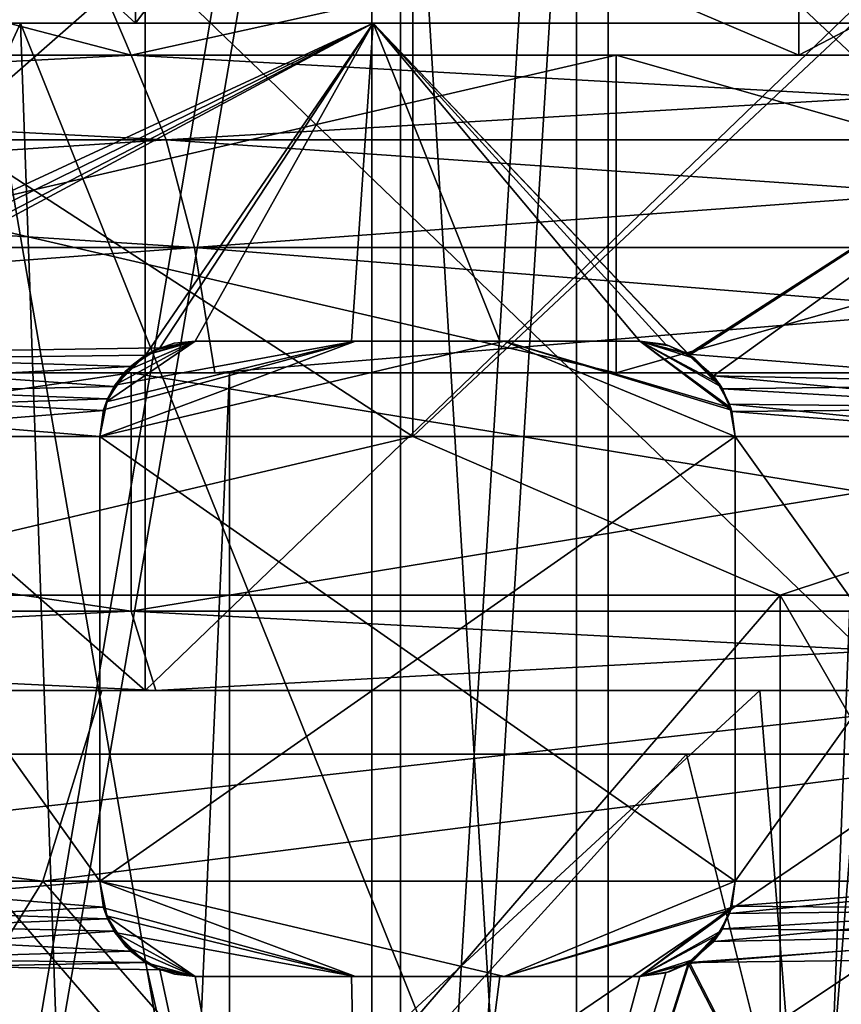
# Model space of a CAD drawing. Extents: x -25 to 204, y -156 to 157.
# Drawn here: x 5 to 7, y 122 to 125 of the extents above; entities that cross this region are included whole.
import ezdxf

# ---------------------------------------------------------------- set-up
doc = ezdxf.new("R2010")
doc.units = 0
doc.header["$MEASUREMENT"] = 0

msp = doc.modelspace()

# ---------------------------------------------------------------- linework, layer by layer
for points in [[(5.1126, 128.100006, 6.411), (1.8247, 125.100014, 7.9944), (5.1126, 125.100014, 6.411)], [(5.1126, 128.100006, 6.411), (1.8247, 128.100006, 7.9944), (1.8247, 125.100014, 7.9944)], [(1.8247, 128.100006, -7.9944), (5.1126, 125.100014, -6.411), (1.8247, 125.100014, -7.9944)], [(1.8247, 128.100006, -7.9944), (5.1126, 128.100006, -6.411), (5.1126, 125.100014, -6.411)], [(5.8563, 128.100006, 2.8202), (4.0527, 117.5, 5.0819), (5.8563, 117.5, 2.8202)], [(5.8563, 128.100006, 2.8202), (4.0527, 128.100006, 5.0819), (4.0527, 117.5, 5.0819)], [(5.8563, 128.100006, -2.8202), (5.8563, 117.5, -2.8202), (4.0527, 117.5, -5.0819)], [(4.0527, 128.100006, -5.0819), (5.8563, 128.100006, -2.8202), (4.0527, 117.5, -5.0819)], [(4.115, 117.5, 5.1601), (5.9464, 128.100006, 2.8636), (5.9464, 117.5, 2.8636)], [(4.115, 128.100006, 5.1601), (5.9464, 128.100006, 2.8636), (4.115, 117.5, 5.1601)], [(5.9464, 117.5, -2.8636), (4.115, 128.100006, -5.1601), (4.115, 117.5, -5.1601)], [(5.9464, 128.100006, -2.8636), (4.115, 128.100006, -5.1601), (5.9464, 117.5, -2.8636)], [(7.3879, 128.100006, 3.5578), (5.1126, 125.100014, 6.411), (7.3879, 125.100014, 3.5578)], [(7.3879, 128.100006, 3.5578), (5.1126, 128.100006, 6.411), (5.1126, 125.100014, 6.411)], [(5.1126, 128.100006, -6.411), (7.3879, 125.100014, -3.5578), (5.1126, 125.100014, -6.411)], [(5.1126, 128.100006, -6.411), (7.3879, 128.100006, -3.5578), (7.3879, 125.100014, -3.5578)], [(6.5, 128.100006), (5.8563, 117.5, 2.8202), (6.5, 117.5)], [(6.5, 128.100006), (5.8563, 128.100006, 2.8202), (5.8563, 117.5, 2.8202)], [(5.8563, 128.100006, -2.8202), (6.5, 117.5), (5.8563, 117.5, -2.8202)], [(5.8563, 128.100006, -2.8202), (6.5, 128.100006), (6.5, 117.5)], [(5.9464, 117.5, 2.8636), (6.6, 128.100006), (6.6, 117.5)], [(5.9464, 128.100006, 2.8636), (6.6, 128.100006), (5.9464, 117.5, 2.8636)], [(6.6, 117.5), (6.6, 128.100006), (5.9464, 117.5, -2.8636)], [(6.6, 128.100006), (5.9464, 128.100006, -2.8636), (5.9464, 117.5, -2.8636)], [(2.5005, 127, -14.1812), (7.2, 125, -12.4708), (7.2, 127, -12.4708)], [(2.5005, 125, -14.1812), (7.2, 125, -12.4708), (2.5005, 127, -14.1812)], [(7.2, 127, 12.4708), (2.5005, 125, 14.1812), (2.5005, 127, 14.1812)], [(7.2, 125, 12.4708), (2.5005, 125, 14.1812), (7.2, 127, 12.4708)], [(7.2, 127, -12.4708), (7.2, 125, -12.4708), (11.031, 127, -9.2561)], [(7.2, 125, -12.4708), (11.031, 125, -9.2561), (11.031, 127, -9.2561)], [(11.031, 127, 9.2561), (7.2, 125, 12.4708), (7.2, 127, 12.4708)], [(11.031, 125, 9.2561), (7.2, 125, 12.4708), (11.031, 127, 9.2561)], [(2.1362, 123.800003, 9.3593), (2.1362, 126.300003, 9.3593), (5.9855, 123.800003, 7.5056)], [(2.1362, 126.300003, 9.3593), (5.9855, 126.300003, 7.5056), (5.9855, 123.800003, 7.5056)], [(5.9855, 123.800003, -7.5056), (2.1362, 126.300003, -9.3593), (2.1362, 123.800003, -9.3593)], [(5.9855, 126.300003, -7.5056), (2.1362, 126.300003, -9.3593), (5.9855, 123.800003, -7.5056)], [(5.9855, 123.800003, 7.5056), (8.6493, 126.300003, 4.1653), (8.6493, 123.800003, 4.1653)], [(5.9855, 126.300003, 7.5056), (8.6493, 126.300003, 4.1653), (5.9855, 123.800003, 7.5056)], [(8.6493, 123.800003, -4.1653), (5.9855, 126.300003, -7.5056), (5.9855, 123.800003, -7.5056)], [(8.6493, 126.300003, -4.1653), (5.9855, 126.300003, -7.5056), (8.6493, 123.800003, -4.1653)], [(5.0988, 125, 15.6924), (2.74, 125.614998, 15.5391), (0, 125, 16.5)], [(0, 125, -16.5), (2.74, 125.614998, -15.5391), (5.0988, 125, -15.6924)], [(4.9798, 125.278801, 15.3263), (2.74, 125.614998, 15.5391), (5.0988, 125, 15.6924)], [(2.74, 125.614998, -15.5391), (4.9798, 125.278801, -15.3263), (5.0988, 125, -15.6924)], [(7.8894, 125.614998, 13.6649), (4.9798, 125.278801, 15.3263), (5.0988, 125, 15.6924)], [(4.9798, 125.278801, -15.3263), (7.8894, 125.614998, -13.6649), (5.0988, 125, -15.6924)], [(9.6985, 125, 13.3488), (7.8894, 125.614998, 13.6649), (5.0988, 125, 15.6924)], [(5.0988, 125, -15.6924), (7.8894, 125.614998, -13.6649), (9.6985, 125, -13.3488)], [(2.5125, 125.300003, -12.5), (5.1428, 123, -11.6668), (2.5125, 123, -12.5)], [(2.5125, 125.300003, -12.5), (5.1428, 125.300003, -11.6668), (5.1428, 123, -11.6668)], [(5.1428, 125.300003, 11.6668), (2.5125, 125.300003, 12.5), (2.5125, 123, 12.5)], [(5.1428, 125.300003, 11.6668), (2.5125, 123, 12.5), (5.1428, 123, 11.6668)], [(5.1428, 125.300003, -11.6668), (7.5323, 123, -10.2872), (5.1428, 123, -11.6668)], [(5.1428, 125.300003, -11.6668), (7.5323, 125.300003, -10.2872), (7.5323, 123, -10.2872)], [(7.5323, 125.300003, 10.2872), (5.1428, 123, 11.6668), (7.5323, 123, 10.2872)], [(7.5323, 125.300003, 10.2872), (5.1428, 125.300003, 11.6668), (5.1428, 123, 11.6668)], [(1.342, 125.100014, 8.2916), (4.7497, 125.100014, 6.9276), (1.9643, 119, 8.1666)], [(5.8608, 125.100014, 7.3492), (1.8247, 125.100014, 7.9944), (2.0917, 125.100014, 9.1643)], [(5.1126, 125.100014, 6.411), (1.8247, 125.100014, 7.9944), (5.8608, 125.100014, 7.3492)], [(5.8608, 125.100014, -7.3492), (1.8247, 125.100014, -7.9944), (5.1126, 125.100014, -6.411)], [(5.8608, 125.100014, -7.3492), (2.0917, 125.100014, -9.1643), (1.8247, 125.100014, -7.9944)], [(1.9643, 119, 8.1666), (4.7497, 125.100014, 6.9276), (4.9658, 119, 6.7745)], [(2.0917, 125.100014, -9.1643), (5.8608, 125.100014, -7.3492), (3.7, 124.100014, -8.6412)], [(5.8608, 125.100014, 7.3492), (2.0917, 125.100014, 9.1643), (3.7, 124.100014, 8.6412)], [(3.7, 124.100014, -8.6412), (5.8608, 125.100014, -7.3492), (3.7956, 124.084396, -8.5996)], [(5.8608, 125.100014, 7.3492), (3.7, 124.100014, 8.6412), (3.8532, 124.057701, 8.5739)], [(3.7956, 124.084396, -8.5996), (5.8608, 125.100014, -7.3492), (3.88, 124.040199, -8.5619)], [(5.8608, 125.100014, 7.3492), (3.8532, 124.057701, 8.5739), (5.1889, 124.078697, 7.8381)], [(3.88, 124.040199, -8.5619), (5.8608, 125.100014, -7.3492), (5.1438, 124.055603, -7.8677)], [(4.9658, 119, 6.7745), (4.7497, 125.100014, 6.9276), (7.1968, 119, 4.3312)], [(4.7497, 125.100014, 6.9276), (7.4315, 125.100014, 3.9152), (7.1968, 119, 4.3312)], [(8.4691, 125.100014, 4.0785), (7.3879, 125.100014, 3.5578), (5.1126, 125.100014, 6.411)], [(8.4691, 125.100014, 4.0785), (5.1126, 125.100014, 6.411), (5.8608, 125.100014, 7.3492)], [(5.8608, 125.100014, -7.3492), (5.1126, 125.100014, -6.411), (7.3879, 125.100014, -3.5578)], [(5.8608, 125.100014, -7.3492), (5.3, 124.100014, -7.7634), (5.1438, 124.055603, -7.8677)], [(5.8608, 125.100014, 7.3492), (5.1889, 124.078697, 7.8381), (5.3, 124.100014, 7.7634)], [(5.8608, 125.100014, -7.3492), (5.7916, 124.100014, -7.4038), (5.3, 124.100014, -7.7634)], [(5.8608, 125.100014, 7.3492), (5.3, 124.100014, 7.7634), (5.7916, 124.100014, 7.4038)], [(5.8608, 125.100014, -7.3492), (6.259, 124.100014, -7.0132), (5.7916, 124.100014, -7.4038)], [(5.8608, 125.100014, 7.3492), (5.7916, 124.100014, 7.4038), (6.259, 124.100014, 7.0132)], [(5.8608, 125.100014, -7.3492), (6.8566, 124.056, -6.4301), (6.782, 124.0886, -6.5088)], [(5.8608, 125.100014, -7.3492), (6.782, 124.0886, -6.5088), (6.7, 124.100014, -6.5932)], [(5.8608, 125.100014, -7.3492), (6.7, 124.100014, -6.5932), (6.259, 124.100014, -7.0132)], [(5.8608, 125.100014, -7.3492), (8.4691, 125.100014, -4.0785), (6.8566, 124.056, -6.4301)], [(6.7, 124.100014, 6.5932), (5.8608, 125.100014, 7.3492), (6.259, 124.100014, 7.0132)], [(6.8519, 124.058899, 6.4352), (5.8608, 125.100014, 7.3492), (6.7, 124.100014, 6.5932)], [(8.4691, 125.100014, 4.0785), (5.8608, 125.100014, 7.3492), (6.8519, 124.058899, 6.4352)], [(5.8608, 125.100014, -7.3492), (7.3879, 125.100014, -3.5578), (8.4691, 125.100014, -4.0785)], [(8.4691, 125.100014, 4.0785), (6.8519, 124.058899, 6.4352), (8.0481, 123.962914, 4.8568)], [(6.8566, 124.056, -6.4301), (8.4691, 125.100014, -4.0785), (6.9319, 123.990196, -6.3489)], [(6.9319, 123.990196, -6.3489), (8.4691, 125.100014, -4.0785), (8.0506, 123.966713, -4.8526)], [(7.1968, 119, 4.3312), (7.4315, 125.100014, 3.9152), (8.0933, 119, 2.2476)], [(5.2088, 124.733101, -16.030899), (0, 125, -16.5), (5.0988, 125, -15.6924)], [(5.2088, 124.733101, -16.030899), (0, 124.733101, -16.8559), (0, 125, -16.5)], [(0, 124.733101, 16.8559), (5.0988, 125, 15.6924), (0, 125, 16.5)], [(0, 124.733101, 16.8559), (5.2088, 124.733101, 16.030899), (5.0988, 125, 15.6924)], [(2.3008, 125, -13.0487), (6.625, 124, -11.4748), (6.625, 125, -11.4748)], [(2.3008, 124, -13.0487), (6.625, 124, -11.4748), (2.3008, 125, -13.0487)], [(6.625, 125, 11.4748), (2.3008, 124, 13.0487), (2.3008, 125, 13.0487)], [(6.625, 124, 11.4748), (2.3008, 124, 13.0487), (6.625, 125, 11.4748)], [(2.5005, 125, 14.1812), (6.625, 125, 11.4748), (2.3008, 125, 13.0487)], [(6.625, 125, -11.4748), (7.2, 125, -12.4708), (2.3008, 125, -13.0487)], [(2.3008, 125, -13.0487), (7.2, 125, -12.4708), (2.5005, 125, -14.1812)], [(7.2, 125, 12.4708), (6.625, 125, 11.4748), (2.5005, 125, 14.1812)], [(9.9076, 124.733101, -13.6367), (5.0988, 125, -15.6924), (9.6985, 125, -13.3488)], [(9.9076, 124.733101, -13.6367), (5.2088, 124.733101, -16.030899), (5.0988, 125, -15.6924)], [(5.2088, 124.733101, 16.030899), (9.6985, 125, 13.3488), (5.0988, 125, 15.6924)], [(5.2088, 124.733101, 16.030899), (9.9076, 124.733101, 13.6367), (9.6985, 125, 13.3488)], [(6.625, 125, -11.4748), (10.1501, 124, -8.5169), (10.1501, 125, -8.5169)], [(6.625, 124, -11.4748), (10.1501, 124, -8.5169), (6.625, 125, -11.4748)], [(10.1501, 125, 8.5169), (6.625, 124, 11.4748), (6.625, 125, 11.4748)], [(10.1501, 124, 8.5169), (6.625, 124, 11.4748), (10.1501, 125, 8.5169)], [(6.625, 125, 11.4748), (11.031, 125, 9.2561), (10.1501, 125, 8.5169)], [(7.2, 125, 12.4708), (11.031, 125, 9.2561), (6.625, 125, 11.4748)], [(10.1501, 125, -8.5169), (7.2, 125, -12.4708), (6.625, 125, -11.4748)], [(10.1501, 125, -8.5169), (11.031, 125, -9.2561), (7.2, 125, -12.4708)], [(5.2978, 124.394203, -16.304899), (0, 124.394203, -17.143999), (0, 124.733101, -16.8559)], [(5.2978, 124.394203, -16.304899), (0, 124.733101, -16.8559), (5.2088, 124.733101, -16.030899)], [(0, 124.394203, 17.143999), (5.2978, 124.394203, 16.304899), (5.2088, 124.733101, 16.030899)], [(0, 124.394203, 17.143999), (5.2088, 124.733101, 16.030899), (0, 124.733101, 16.8559)], [(10.077, 124.394203, -13.8697), (5.2978, 124.394203, -16.304899), (5.2088, 124.733101, -16.030899)], [(10.077, 124.394203, -13.8697), (5.2088, 124.733101, -16.030899), (9.9076, 124.733101, -13.6367)], [(5.2978, 124.394203, 16.304899), (9.9076, 124.733101, 13.6367), (5.2088, 124.733101, 16.030899)], [(5.2978, 124.394203, 16.304899), (10.077, 124.394203, 13.8697), (9.9076, 124.733101, 13.6367)], [(5.2978, 124.394203, -16.304899), (5.3614, 124, -16.500799), (0, 124, -17.35)], [(5.2978, 124.394203, -16.304899), (0, 124, -17.35), (0, 124.394203, -17.143999)], [(5.2978, 124.394203, 16.304899), (0, 124, 17.35), (5.3614, 124, 16.500799)], [(0, 124.394203, 17.143999), (0, 124, 17.35), (5.2978, 124.394203, 16.304899)], [(10.077, 124.394203, -13.8697), (5.3614, 124, -16.500799), (5.2978, 124.394203, -16.304899)], [(5.2978, 124.394203, 16.304899), (5.3614, 124, 16.500799), (10.1981, 124, 14.0364)], [(5.2978, 124.394203, 16.304899), (10.1981, 124, 14.0364), (10.077, 124.394203, 13.8697)], [(10.077, 124.394203, -13.8697), (10.1981, 124, -14.0364), (5.3614, 124, -16.500799)], [(5.1889, 124.078697, 7.8381), (3.8532, 124.057701, 8.5739), (5.0959, 124.019897, 7.8988)], [(5.805, 124.100014, 6.0714), (5.0118, 123.883698, 6.7411), (5, 123.800003, 6.7498)], [(6.2726, 124.100014, 5.5869), (5.805, 124.100014, 6.0714), (5, 123.800003, 6.7498)], [(7, 123.800003, 4.6433), (6.2726, 124.100014, 5.5869), (5, 123.800003, 6.7498)], [(5.805, 124.100014, -6.0714), (5, 123.800003, -6.7498), (5.0205, 123.909103, -6.7346)], [(6.2726, 124.100014, -5.5869), (5, 123.800003, -6.7498), (5.805, 124.100014, -6.0714)], [(7, 123.800003, -4.6433), (5, 123.800003, -6.7498), (6.2726, 124.100014, -5.5869)], [(5.805, 124.100014, 6.0714), (5.047, 123.960899, 6.7148), (5.0118, 123.883698, 6.7411)], [(5.0205, 123.909103, -6.7346), (5.0809, 124.004898, -6.6891), (5.3, 124.100014, -6.5169)], [(5.805, 124.100014, -6.0714), (5.0205, 123.909103, -6.7346), (5.3, 124.100014, -6.5169)], [(5.3, 124.100014, 6.5169), (5.1462, 124.057701, 6.639), (5.047, 123.960899, 6.7148)], [(5.805, 124.100014, 6.0714), (5.3, 124.100014, 6.5169), (5.047, 123.960899, 6.7148)], [(5.3, 124.100014, -6.5169), (5.0809, 124.004898, -6.6891), (5.1719, 124.071297, -6.619)], [(5.0809, 124.004898, -6.6891), (5.1438, 124.055603, -7.8677), (5.1719, 124.071297, -6.619)], [(5.0959, 124.019897, 7.8988), (5.1462, 124.057701, 6.639), (5.1889, 124.078697, 7.8381)], [(5.1438, 124.055603, -7.8677), (5.3, 124.100014, -7.7634), (5.1719, 124.071297, -6.619)], [(5.1889, 124.078697, 7.8381), (5.1462, 124.057701, 6.639), (5.3, 124.100014, 7.7634)], [(5.1462, 124.057701, 6.639), (5.3, 124.100014, 6.5169), (5.3, 124.100014, 7.7634)], [(5.1719, 124.071297, -6.619), (5.3, 124.100014, -7.7634), (5.2343, 124.092796, -6.5698)], [(5.3, 124.100014, -6.5169), (5.1719, 124.071297, -6.619), (5.2343, 124.092796, -6.5698)], [(5.2343, 124.092796, -6.5698), (5.3, 124.100014, -7.7634), (5.3, 124.100014, -6.5169)], [(5.3, 124.100014, 7.7634), (5.3, 124.100014, 6.5169), (5.7916, 124.100014, 7.4038)], [(5.3, 124.100014, 6.5169), (6.259, 124.100014, 7.0132), (5.7916, 124.100014, 7.4038)], [(5.3, 124.100014, 6.5169), (5.805, 124.100014, 6.0714), (6.259, 124.100014, 7.0132)], [(5.7916, 124.100014, -7.4038), (5.3, 124.100014, -6.5169), (5.3, 124.100014, -7.7634)], [(6.259, 124.100014, -7.0132), (5.805, 124.100014, -6.0714), (5.3, 124.100014, -6.5169)], [(6.259, 124.100014, -7.0132), (5.3, 124.100014, -6.5169), (5.7916, 124.100014, -7.4038)], [(5.805, 124.100014, 6.0714), (6.7, 124.100014, 6.5932), (6.259, 124.100014, 7.0132)], [(5.805, 124.100014, 6.0714), (6.2726, 124.100014, 5.5869), (6.7, 124.100014, 6.5932)], [(6.7, 124.100014, -6.5932), (6.2726, 124.100014, -5.5869), (5.805, 124.100014, -6.0714)], [(6.7, 124.100014, -6.5932), (5.805, 124.100014, -6.0714), (6.259, 124.100014, -7.0132)], [(6.2726, 124.100014, 5.5869), (6.7, 124.100014, 5.0666), (6.7, 124.100014, 6.5932)], [(6.9862, 123.889603, 4.664), (6.2726, 124.100014, 5.5869), (7, 123.800003, 4.6433)], [(6.7, 124.100014, 5.0666), (6.2726, 124.100014, 5.5869), (6.9862, 123.889603, 4.664)], [(6.7, 124.100014, -6.5932), (6.7, 124.100014, -5.0666), (6.2726, 124.100014, -5.5869)], [(6.9884, 123.882401, -4.6607), (6.2726, 124.100014, -5.5869), (6.7, 124.100014, -5.0666)], [(7, 123.800003, -4.6433), (6.2726, 124.100014, -5.5869), (6.9884, 123.882401, -4.6607)], [(6.7, 124.100014, 6.5932), (6.7, 124.100014, 5.0666), (6.8519, 124.058899, 6.4352)], [(6.7, 124.100014, 5.0666), (6.7924, 124.085403, 4.942), (6.8519, 124.058899, 6.4352)], [(6.9493, 123.966904, 4.7188), (6.7, 124.100014, 5.0666), (6.9862, 123.889603, 4.664)], [(6.8729, 124.045197, 4.8294), (6.7924, 124.085403, 4.942), (6.7, 124.100014, 5.0666)], [(6.8729, 124.045197, 4.8294), (6.7, 124.100014, 5.0666), (6.9493, 123.966904, 4.7188)], [(6.7, 124.100014, -6.5932), (6.782, 124.0886, -6.5088), (6.7, 124.100014, -5.0666)], [(6.7, 124.100014, -5.0666), (6.782, 124.0886, -6.5088), (6.8485, 124.060699, -4.8639)], [(6.9561, 123.956413, -4.7088), (6.7, 124.100014, -5.0666), (6.8485, 124.060699, -4.8639)], [(6.9884, 123.882401, -4.6607), (6.7, 124.100014, -5.0666), (6.9561, 123.956413, -4.7088)], [(6.782, 124.0886, -6.5088), (6.8566, 124.056, -6.4301), (6.8485, 124.060699, -4.8639)], [(6.7924, 124.085403, 4.942), (6.8729, 124.045197, 4.8294), (6.8519, 124.058899, 6.4352)], [(5.0959, 124.019897, 7.8988), (3.8532, 124.057701, 8.5739), (3.9536, 123.960213, 8.5281)], [(3.88, 124.040199, -8.5619), (5.1438, 124.055603, -7.8677), (5.0445, 123.957199, -7.9318)], [(3.88, 124.040199, -8.5619), (5.0445, 123.957199, -7.9318), (3.969, 123.933113, -8.521)], [(5.0445, 123.957199, -7.9318), (5.1438, 124.055603, -7.8677), (5.0809, 124.004898, -6.6891)], [(5.047, 123.960899, 6.7148), (5.1462, 124.057701, 6.639), (5.0959, 124.019897, 7.8988)], [(6.8485, 124.060699, -4.8639), (6.9319, 123.990196, -6.3489), (6.9561, 123.956413, -4.7088)], [(6.8566, 124.056, -6.4301), (6.9319, 123.990196, -6.3489), (6.8485, 124.060699, -4.8639)], [(6.8519, 124.058899, 6.4352), (6.8729, 124.045197, 4.8294), (6.9599, 123.949913, 6.3183)], [(8.0481, 123.962914, 4.8568), (6.8519, 124.058899, 6.4352), (6.9599, 123.949913, 6.3183)], [(6.8729, 124.045197, 4.8294), (6.9493, 123.966904, 4.7188), (6.9599, 123.949913, 6.3183)], [(5.0959, 124.019897, 7.8988), (3.9536, 123.960213, 8.5281), (5.0242, 123.918198, 7.9446)], [(5.0242, 123.918198, 7.9446), (5.047, 123.960899, 6.7148), (5.0959, 124.019897, 7.8988)], [(5.4078, 124, 16.643499), (5.0988, 124, 15.6924), (0, 124, 17.5)], [(0, 124, 17.5), (5.0988, 124, 15.6924), (0, 124, 16.5)], [(0, 124, -16.5), (5.4078, 124, -16.643499), (0, 124, -17.5)], [(5.0988, 124, -15.6924), (5.4078, 124, -16.643499), (0, 124, -16.5)], [(0, 124, -16.5), (5.0988, 123.25, -15.6924), (5.0988, 124, -15.6924)], [(0, 123.25, -16.5), (5.0988, 123.25, -15.6924), (0, 124, -16.5)], [(5.0988, 124, 15.6924), (0, 123.25, 16.5), (0, 124, 16.5)], [(5.0988, 123.25, 15.6924), (0, 123.25, 16.5), (5.0988, 124, 15.6924)], [(0, 0, -17.5), (0, 124, -17.5), (5.4078, 124, -16.643499)], [(5.4078, 0, -16.643499), (0, 0, -17.5), (5.4078, 124, -16.643499)], [(0, 0, 17.5), (5.4078, 124, 16.643499), (0, 124, 17.5)], [(0, 0, 17.5), (5.4078, 0, 16.643499), (5.4078, 124, 16.643499)], [(2.3008, 124, 13.0487), (5.3614, 124, 16.500799), (0, 124, 17.35)], [(5.3614, 124, -16.500799), (2.3008, 124, -13.0487), (0, 124, -17.35)], [(6.625, 124, 11.4748), (5.3614, 124, 16.500799), (2.3008, 124, 13.0487)], [(5.3614, 124, -16.500799), (6.625, 124, -11.4748), (2.3008, 124, -13.0487)], [(5.0205, 123.909103, -6.7346), (5.0445, 123.957199, -7.9318), (5.0809, 124.004898, -6.6891)], [(5.4078, 124, 16.643499), (9.6985, 124, 13.3488), (5.0988, 124, 15.6924)], [(5.0988, 124, -15.6924), (10.2862, 124, -14.1578), (5.4078, 124, -16.643499)], [(9.6985, 124, -13.3488), (10.2862, 124, -14.1578), (5.0988, 124, -15.6924)], [(5.0988, 124, -15.6924), (9.6985, 123.25, -13.3488), (9.6985, 124, -13.3488)], [(5.0988, 123.25, -15.6924), (9.6985, 123.25, -13.3488), (5.0988, 124, -15.6924)], [(9.6985, 124, 13.3488), (5.0988, 123.25, 15.6924), (5.0988, 124, 15.6924)], [(9.6985, 123.25, 13.3488), (5.0988, 123.25, 15.6924), (9.6985, 124, 13.3488)], [(10.1981, 124, 14.0364), (5.3614, 124, 16.500799), (6.625, 124, 11.4748)], [(10.1981, 124, -14.0364), (6.625, 124, -11.4748), (5.3614, 124, -16.500799)], [(10.2862, 124, 14.1578), (9.6985, 124, 13.3488), (5.4078, 124, 16.643499)], [(5.4078, 0, -16.643499), (5.4078, 124, -16.643499), (10.2862, 124, -14.1578)], [(10.2862, 0, -14.1578), (5.4078, 0, -16.643499), (10.2862, 124, -14.1578)], [(5.4078, 0, 16.643499), (10.2862, 0, 14.1578), (10.2862, 124, 14.1578)], [(5.4078, 0, 16.643499), (10.2862, 124, 14.1578), (5.4078, 124, 16.643499)], [(10.1501, 124, 8.5169), (10.1981, 124, 14.0364), (6.625, 124, 11.4748)], [(10.1981, 124, -14.0364), (10.1501, 124, -8.5169), (6.625, 124, -11.4748)], [(6.9319, 123.990196, -6.3489), (8.0506, 123.966713, -4.8526), (8.0138, 123.8899, -4.9132)], [(6.9319, 123.990196, -6.3489), (8.0138, 123.8899, -4.9132), (6.9824, 123.901314, -6.2933)], [(6.9319, 123.990196, -6.3489), (6.9824, 123.901314, -6.2933), (6.9561, 123.956413, -4.7088)], [(5.0242, 123.918198, 7.9446), (3.9536, 123.960213, 8.5281), (3.988, 123.883698, 8.5121)], [(3.969, 123.933113, -8.521), (5.0445, 123.957199, -7.9318), (5.0112, 123.881302, -7.9528)], [(5.0112, 123.881302, -7.9528), (5.0445, 123.957199, -7.9318), (5.0205, 123.909103, -6.7346)], [(5.0118, 123.883698, 6.7411), (5.047, 123.960899, 6.7148), (5.0242, 123.918198, 7.9446)], [(6.9599, 123.949913, 6.3183), (6.9493, 123.966904, 4.7188), (6.9896, 123.878403, 6.2854)], [(6.9493, 123.966904, 4.7188), (6.9862, 123.889603, 4.664), (6.9896, 123.878403, 6.2854)], [(6.9561, 123.956413, -4.7088), (6.9824, 123.901314, -6.2933), (6.9884, 123.882401, -4.6607)], [(8.0481, 123.962914, 4.8568), (6.9599, 123.949913, 6.3183), (8.013, 123.887299, 4.9145)], [(8.013, 123.887299, 4.9145), (6.9599, 123.949913, 6.3183), (6.9896, 123.878403, 6.2854)], [(3.969, 123.933113, -8.521), (5.0112, 123.881302, -7.9528), (4, 123.800003, -8.5065)], [(5.0242, 123.918198, 7.9446), (3.988, 123.883698, 8.5121), (5, 123.800003, 7.9599)], [(5, 123.800003, 7.9599), (5.0118, 123.883698, 6.7411), (5.0242, 123.918198, 7.9446)], [(5, 123.800003, 7.9599), (3.988, 123.883698, 8.5121), (4, 123.800003, 8.5065)], [(5, 123.800003, -6.7498), (5.0112, 123.881302, -7.9528), (5.0205, 123.909103, -6.7346)], [(5, 123.800003, 6.7498), (5.0118, 123.883698, 6.7411), (5, 123.800003, 7.9599)], [(6.9824, 123.901314, -6.2933), (8.0138, 123.8899, -4.9132), (8, 123.800003, -4.9356)], [(6.9824, 123.901314, -6.2933), (8, 123.800003, -4.9356), (7, 123.800003, -6.2738)], [(6.9824, 123.901314, -6.2933), (7, 123.800003, -6.2738), (6.9884, 123.882401, -4.6607)], [(6.9896, 123.878403, 6.2854), (6.9862, 123.889603, 4.664), (7, 123.800003, 6.2738)], [(6.9862, 123.889603, 4.664), (7, 123.800003, 4.6433), (7, 123.800003, 6.2738)], [(8.013, 123.887299, 4.9145), (6.9896, 123.878403, 6.2854), (8, 123.800003, 4.9356)], [(4, 123.800003, -8.5065), (5.0112, 123.881302, -7.9528), (5, 123.800003, -7.9599)], [(5, 123.800003, -7.9599), (5.0112, 123.881302, -7.9528), (5, 123.800003, -6.7498)], [(6.9884, 123.882401, -4.6607), (7, 123.800003, -6.2738), (7, 123.800003, -4.6433)], [(8, 123.800003, 4.9356), (6.9896, 123.878403, 6.2854), (7, 123.800003, 6.2738)], [(3.8651, 123.300003, -9.3312), (5.9855, 123.800003, -7.5056), (2.1362, 123.800003, -9.3593)], [(3.8651, 123.300003, 9.3312), (2.1362, 123.800003, 9.3593), (5.9855, 123.800003, 7.5056)], [(3.8651, 123.300003, -9.3312), (7.1418, 123.300003, -7.1418), (5.9855, 123.800003, -7.5056)], [(7.1418, 123.300003, 7.1418), (3.8651, 123.300003, 9.3312), (5.9855, 123.800003, 7.5056)], [(4, 123.800003, -8.5065), (5, 123.800003, -7.9599), (5, 122.400002, -7.9599)], [(4, 123.800003, -8.5065), (5, 122.400002, -7.9599), (4, 122.400002, -8.5065)], [(4, 123.800003, 8.5065), (4, 122.400002, 8.5065), (5, 122.400002, 7.9599)], [(5, 123.800003, 7.9599), (4, 123.800003, 8.5065), (5, 122.400002, 7.9599)], [(7, 123.800003, 4.6433), (5, 123.800003, 6.7498), (5, 122.400002, 6.7498)], [(7, 123.800003, 4.6433), (5, 122.400002, 6.7498), (7, 122.400002, 4.6433)], [(5, 123.800003, 6.7498), (5, 123.800003, 7.9599), (5, 122.400002, 6.7498)], [(5, 122.400002, 6.7498), (5, 123.800003, 7.9599), (5, 122.400002, 7.9599)], [(5, 123.800003, -6.7498), (5, 122.400002, -6.7498), (5, 122.400002, -7.9599)], [(5, 123.800003, -6.7498), (5, 122.400002, -7.9599), (5, 123.800003, -7.9599)], [(7, 122.400002, -4.6433), (5, 122.400002, -6.7498), (5, 123.800003, -6.7498)], [(7, 122.400002, -4.6433), (5, 123.800003, -6.7498), (7, 123.800003, -4.6433)], [(7.1418, 123.300003, -7.1418), (8.6493, 123.800003, -4.1653), (5.9855, 123.800003, -7.5056)], [(7.1418, 123.300003, 7.1418), (5.9855, 123.800003, 7.5056), (8.6493, 123.800003, 4.1653)], [(7, 123.800003, -6.2738), (8, 123.800003, -4.9356), (8, 122.400002, -4.9356)], [(7, 123.800003, -6.2738), (8, 122.400002, -4.9356), (7, 122.400002, -6.2738)], [(7, 122.400002, 6.2738), (7, 123.800003, 6.2738), (7, 122.400002, 4.6433)], [(7, 122.400002, 4.6433), (7, 123.800003, 6.2738), (7, 123.800003, 4.6433)], [(8, 123.800003, 4.9356), (7, 122.400002, 6.2738), (8, 122.400002, 4.9356)], [(8, 123.800003, 4.9356), (7, 123.800003, 6.2738), (7, 122.400002, 6.2738)], [(7, 123.800003, -4.6433), (7, 123.800003, -6.2738), (7, 122.400002, -6.2738)], [(7, 123.800003, -4.6433), (7, 122.400002, -6.2738), (7, 122.400002, -4.6433)], [(7.1418, 123.300003, -7.1418), (9.3312, 123.300003, -3.8651), (8.6493, 123.800003, -4.1653)], [(9.3312, 123.300003, 3.8651), (7.1418, 123.300003, 7.1418), (8.6493, 123.800003, 4.1653)], [(3.8651, 119.5, 9.3312), (7.1418, 123.300003, 7.1418), (7.1418, 119.5, 7.1418)], [(3.8651, 123.300003, 9.3312), (7.1418, 123.300003, 7.1418), (3.8651, 119.5, 9.3312)], [(7.1418, 119.5, -7.1418), (3.8651, 123.300003, -9.3312), (3.8651, 119.5, -9.3312)], [(7.1418, 123.300003, -7.1418), (3.8651, 123.300003, -9.3312), (7.1418, 119.5, -7.1418)], [(7.1418, 119.5, 7.1418), (9.3312, 123.300003, 3.8651), (9.3312, 119.5, 3.8651)], [(7.1418, 123.300003, 7.1418), (9.3312, 123.300003, 3.8651), (7.1418, 119.5, 7.1418)], [(9.3312, 119.5, -3.8651), (7.1418, 123.300003, -7.1418), (7.1418, 119.5, -7.1418)], [(9.3312, 123.300003, -3.8651), (7.1418, 123.300003, -7.1418), (9.3312, 119.5, -3.8651)], [(5.0988, 123.25, 15.6924), (0, 123, 16.75), (0, 123.25, 16.5)], [(5.176, 123, 15.9302), (0, 123, 16.75), (5.0988, 123.25, 15.6924)], [(0, 123.25, -16.5), (5.176, 123, -15.9302), (5.0988, 123.25, -15.6924)], [(0, 123, -16.75), (5.176, 123, -15.9302), (0, 123.25, -16.5)], [(9.6985, 123.25, 13.3488), (5.176, 123, 15.9302), (5.0988, 123.25, 15.6924)], [(5.0988, 123.25, -15.6924), (9.8454, 123, -13.551), (9.6985, 123.25, -13.3488)], [(5.176, 123, -15.9302), (9.8454, 123, -13.551), (5.0988, 123.25, -15.6924)], [(9.8454, 123, 13.551), (5.176, 123, 15.9302), (9.6985, 123.25, 13.3488)], [(0, 123, 16.75), (5.176, 123, 15.9302), (2.8131, 123, 15.9539)], [(5.0061, 123, -15.4071), (5.176, 123, -15.9302), (0, 123, -16.200001)], [(0, 123, -16.200001), (5.176, 123, -15.9302), (0, 123, -16.75)], [(4.8207, 122.400002, -14.8365), (0, 123, -16.200001), (0, 122.400002, -15.6)], [(5.0061, 123, -15.4071), (0, 123, -16.200001), (4.8207, 122.400002, -14.8365)], [(2.3168, 123, -15.325), (7.0775, 123, -13.7894), (2.6871, 118.949997, -15.2644)], [(2.6871, 123, 15.2644), (2.3168, 118.949997, 15.325), (7.0775, 118.949997, 13.7894)], [(5.1428, 123, 11.6668), (2.5125, 123, 12.5), (2.7784, 123, 15.7569)], [(2.7784, 123, -15.7569), (2.5125, 123, -12.5), (5.1428, 123, -11.6668)], [(7.0775, 123, -13.7894), (7.4023, 118.949997, -13.6175), (2.6871, 118.949997, -15.2644)], [(7.4023, 123, 13.6175), (2.6871, 123, 15.2644), (7.0775, 118.949997, 13.7894)], [(2.7089, 122.400002, 15.363), (8.1, 123, 14.0296), (7.8, 122.400002, 13.51)], [(2.8131, 123, 15.9539), (8.1, 123, 14.0296), (2.7089, 122.400002, 15.363)], [(8, 123, 13.8564), (2.7784, 119.449997, 15.7569), (8, 119.449997, 13.8564)], [(8, 123, 13.8564), (2.7784, 123, 15.7569), (2.7784, 119.449997, 15.7569)], [(2.7784, 123, -15.7569), (8, 119.449997, -13.8564), (2.7784, 119.449997, -15.7569)], [(2.7784, 123, -15.7569), (8, 123, -13.8564), (8, 119.449997, -13.8564)], [(8, 123, 13.8564), (5.1428, 123, 11.6668), (2.7784, 123, 15.7569)], [(8, 123, -13.8564), (2.7784, 123, -15.7569), (5.1428, 123, -11.6668)], [(5.176, 123, 15.9302), (8.1, 123, 14.0296), (2.8131, 123, 15.9539)], [(9.5221, 123, -13.1061), (4.8207, 122.400002, -14.8365), (9.1694, 122.400002, -12.6207)], [(9.5221, 123, -13.1061), (5.0061, 123, -15.4071), (4.8207, 122.400002, -14.8365)], [(5.0061, 123, -15.4071), (9.8454, 123, -13.551), (5.176, 123, -15.9302)], [(9.5221, 123, -13.1061), (9.8454, 123, -13.551), (5.0061, 123, -15.4071)], [(7.5323, 123, 10.2872), (5.1428, 123, 11.6668), (8, 123, 13.8564)], [(8, 123, -13.8564), (5.1428, 123, -11.6668), (7.5323, 123, -10.2872)], [(5.176, 123, 15.9302), (9.8454, 123, 13.551), (8.1, 123, 14.0296)], [(7.0775, 123, -13.7894), (11.4731, 123, -10.4217), (7.4023, 118.949997, -13.6175)], [(7.4023, 123, 13.6175), (7.0775, 118.949997, 13.7894), (11.4731, 118.949997, 10.4217)], [(1.9698, 118.692001, 15.8775), (6.8472, 118.692001, 14.4606), (3.1125, 122.800003, 15.6933)], [(3.1125, 118.692001, -15.6933), (1.9698, 122.800003, -15.8775), (6.8472, 122.800003, -14.4606)], [(6.8472, 118.692001, 14.4606), (7.8742, 122.800003, 13.9275), (3.1125, 122.800003, 15.6933)], [(7.8742, 118.692001, -13.9275), (3.1125, 118.692001, -15.6933), (6.8472, 122.800003, -14.4606)], [(6.8472, 118.692001, 14.4606), (11.4221, 118.692001, 11.2042), (7.8742, 122.800003, 13.9275)], [(7.8742, 118.692001, -13.9275), (6.8472, 122.800003, -14.4606), (11.4221, 122.800003, -11.2042)], [(0, 122.400002, -15.6), (2.7089, 119, -15.363), (4.8207, 122.400002, -14.8365)], [(7.8, 122.400002, 13.51), (2.7089, 119, 15.363), (2.7089, 122.400002, 15.363)], [(7.8, 119, 13.51), (2.7089, 119, 15.363), (7.8, 122.400002, 13.51)], [(2.7089, 119, -15.363), (7.8, 119, -13.51), (4.8207, 122.400002, -14.8365)], [(5.0113, 122.318497, 7.9528), (4, 122.400002, 8.5065), (3.9695, 122.267403, 8.5208)], [(3.9881, 122.316498, -8.5121), (5, 122.400002, -7.9599), (5.0243, 122.281601, -7.9446)], [(4, 122.400002, -8.5065), (5, 122.400002, -7.9599), (3.9881, 122.316498, -8.5121)], [(5, 122.400002, 7.9599), (4, 122.400002, 8.5065), (5.0113, 122.318497, 7.9528)], [(4.8207, 122.400002, -14.8365), (7.8, 119, -13.51), (9.1694, 122.400002, -12.6207)], [(5.0113, 122.318497, 7.9528), (5, 122.400002, 6.7498), (5, 122.400002, 7.9599)], [(5.0205, 122.290802, 6.7345), (5, 122.400002, 6.7498), (5.0113, 122.318497, 7.9528)], [(5.805, 122.100014, 6.0714), (5, 122.400002, 6.7498), (5.0205, 122.290802, 6.7345)], [(6.2726, 122.100014, 5.5869), (5, 122.400002, 6.7498), (5.805, 122.100014, 6.0714)], [(7, 122.400002, 4.6433), (5, 122.400002, 6.7498), (6.2726, 122.100014, 5.5869)], [(5.0118, 122.3162, -6.741), (5, 122.400002, -7.9599), (5, 122.400002, -6.7498)], [(5.0243, 122.281601, -7.9446), (5, 122.400002, -7.9599), (5.0118, 122.3162, -6.741)], [(5.805, 122.100014, -6.0714), (5.0118, 122.3162, -6.741), (5, 122.400002, -6.7498)], [(6.2726, 122.100014, -5.5869), (5.805, 122.100014, -6.0714), (5, 122.400002, -6.7498)], [(7, 122.400002, -4.6433), (6.2726, 122.100014, -5.5869), (5, 122.400002, -6.7498)], [(7, 122.400002, 4.6433), (6.2726, 122.100014, 5.5869), (6.9884, 122.317596, 4.6607)], [(6.9862, 122.310501, -4.664), (6.2726, 122.100014, -5.5869), (7, 122.400002, -4.6433)], [(7, 122.400002, 6.2738), (6.9884, 122.317596, 4.6607), (6.9821, 122.298401, 6.2937)], [(8, 122.400002, 4.9356), (6.9821, 122.298401, 6.2937), (8.0138, 122.310204, 4.9132)], [(8, 122.400002, 4.9356), (7, 122.400002, 6.2738), (6.9821, 122.298401, 6.2937)], [(7, 122.400002, -4.6433), (7, 122.400002, -6.2738), (6.9862, 122.310501, -4.664)], [(7, 122.400002, -6.2738), (6.9895, 122.321701, -6.2855), (6.9862, 122.310501, -4.664)], [(7, 122.400002, 4.6433), (6.9884, 122.317596, 4.6607), (7, 122.400002, 6.2738)], [(6.9895, 122.321701, -6.2855), (8, 122.400002, -4.9356), (8.013, 122.312813, -4.9145)], [(7, 122.400002, -6.2738), (8, 122.400002, -4.9356), (6.9895, 122.321701, -6.2855)], [(3.9881, 122.316498, -8.5121), (5.0243, 122.281601, -7.9446), (3.9539, 122.240196, -8.528)], [(5.0113, 122.318497, 7.9528), (3.9695, 122.267403, 8.5208), (5.0447, 122.242599, 7.9317)], [(5.0447, 122.242599, 7.9317), (5.0205, 122.290802, 6.7345), (5.0113, 122.318497, 7.9528)], [(5.0472, 122.238701, -6.7146), (5.0243, 122.281601, -7.9446), (5.0118, 122.3162, -6.741)], [(5.805, 122.100014, -6.0714), (5.0472, 122.238701, -6.7146), (5.0118, 122.3162, -6.741)], [(6.9884, 122.317596, 4.6607), (6.2726, 122.100014, 5.5869), (6.7, 122.100014, 5.0666)], [(6.7, 122.100014, -5.0666), (6.2726, 122.100014, -5.5869), (6.9862, 122.310501, -4.664)], [(6.9884, 122.317596, 4.6607), (6.7, 122.100014, 5.0666), (6.9561, 122.243599, 4.7088)], [(6.9493, 122.233101, -4.7188), (6.7, 122.100014, -5.0666), (6.9862, 122.310501, -4.664)], [(8.0138, 122.310204, 4.9132), (6.9821, 122.298401, 6.2937), (6.9323, 122.210213, 6.3485)], [(8.0138, 122.310204, 4.9132), (6.9323, 122.210213, 6.3485), (8.0505, 122.233299, 4.8527)], [(6.9862, 122.310501, -4.664), (6.9895, 122.321701, -6.2855), (6.9493, 122.233101, -4.7188)], [(6.9895, 122.321701, -6.2855), (6.9599, 122.250099, -6.3182), (6.9493, 122.233101, -4.7188)], [(6.9884, 122.317596, 4.6607), (6.9561, 122.243599, 4.7088), (6.9821, 122.298401, 6.2937)], [(6.9895, 122.321701, -6.2855), (8.013, 122.312813, -4.9145), (6.9599, 122.250099, -6.3182)], [(6.9599, 122.250099, -6.3182), (8.013, 122.312813, -4.9145), (8.048, 122.237297, -4.857)], [(3.9539, 122.240196, -8.528), (5.0243, 122.281601, -7.9446), (5.0962, 122.179802, -7.8987)], [(5.0815, 122.194504, 6.6887), (5.0205, 122.290802, 6.7345), (5.0447, 122.242599, 7.9317)], [(5.0205, 122.290802, 6.7345), (5.0815, 122.194504, 6.6887), (5.3, 122.100014, 6.5169)], [(5.805, 122.100014, 6.0714), (5.0205, 122.290802, 6.7345), (5.3, 122.100014, 6.5169)], [(5.0962, 122.179802, -7.8987), (5.0243, 122.281601, -7.9446), (5.0472, 122.238701, -6.7146)], [(6.9821, 122.298401, 6.2937), (6.9561, 122.243599, 4.7088), (6.9323, 122.210213, 6.3485)], [(5.0447, 122.242599, 7.9317), (3.9695, 122.267403, 8.5208), (3.8798, 122.159897, 8.5619)], [(5.1441, 122.144096, 7.8675), (5.0447, 122.242599, 7.9317), (3.8798, 122.159897, 8.5619)], [(5.1441, 122.144096, 7.8675), (5.0815, 122.194504, 6.6887), (5.0447, 122.242599, 7.9317)], [(6.9561, 122.243599, 4.7088), (6.7, 122.100014, 5.0666), (6.8485, 122.139297, 4.864)], [(6.9561, 122.243599, 4.7088), (6.8485, 122.139297, 4.864), (6.9323, 122.210213, 6.3485)], [(6.852, 122.141296, -6.4351), (6.9599, 122.250099, -6.3182), (8.048, 122.237297, -4.857)], [(6.9599, 122.250099, -6.3182), (6.852, 122.141296, -6.4351), (6.873, 122.1548, -4.8293)], [(6.9493, 122.233101, -4.7188), (6.9599, 122.250099, -6.3182), (6.873, 122.1548, -4.8293)], [(3.854, 122.142799, -8.5736), (3.9539, 122.240196, -8.528), (5.0962, 122.179802, -7.8987)], [(5.1469, 122.141899, -6.6385), (5.0962, 122.179802, -7.8987), (5.0472, 122.238701, -6.7146)], [(5.3, 122.100014, -6.5169), (5.1469, 122.141899, -6.6385), (5.0472, 122.238701, -6.7146)], [(5.805, 122.100014, -6.0714), (5.3, 122.100014, -6.5169), (5.0472, 122.238701, -6.7146)], [(6.873, 122.1548, -4.8293), (6.7, 122.100014, -5.0666), (6.9493, 122.233101, -4.7188)], [(6.9323, 122.210213, 6.3485), (6.8485, 122.139297, 4.864), (6.8566, 122.143997, 6.4302)], [(6.852, 122.141296, -6.4351), (8.048, 122.237297, -4.857), (8.4691, 119, -4.0785)], [(8.0505, 122.233299, 4.8527), (6.9323, 122.210213, 6.3485), (6.8566, 122.143997, 6.4302)], [(8.1218, 122.1586, 4.7324), (8.0505, 122.233299, 4.8527), (6.8566, 122.143997, 6.4302)], [(3.854, 122.142799, -8.5736), (5.0962, 122.179802, -7.8987), (5.1889, 122.1213, -7.838)], [(5.1735, 122.127899, 6.6177), (5.0815, 122.194504, 6.6887), (5.1441, 122.144096, 7.8675)], [(5.3, 122.100014, 6.5169), (5.0815, 122.194504, 6.6887), (5.1735, 122.127899, 6.6177)], [(5.1889, 122.1213, -7.838), (5.0962, 122.179802, -7.8987), (5.1469, 122.141899, -6.6385)], [(5.1441, 122.144096, 7.8675), (3.8798, 122.159897, 8.5619), (3.7956, 122.115601, 8.5996)], [(6.873, 122.1548, -4.8293), (6.7924, 122.114601, -4.942), (6.7, 122.100014, -5.0666)], [(6.873, 122.1548, -4.8293), (6.852, 122.141296, -6.4351), (6.7924, 122.114601, -4.942)], [(8.1218, 122.1586, 4.7324), (6.8566, 122.143997, 6.4302), (8.4691, 119, 4.0785)], [(3.7, 122.100014, -8.6412), (3.854, 122.142799, -8.5736), (5.8608, 119, -7.3492)], [(5.1441, 122.144096, 7.8675), (3.7956, 122.115601, 8.5996), (5.8608, 119, 7.3492)], [(3.854, 122.142799, -8.5736), (5.1889, 122.1213, -7.838), (5.8608, 119, -7.3492)], [(5.3, 122.100014, 7.7634), (5.1735, 122.127899, 6.6177), (5.1441, 122.144096, 7.8675)], [(5.3, 122.100014, 7.7634), (5.1441, 122.144096, 7.8675), (5.8608, 119, 7.3492)], [(5.3, 122.100014, -6.5169), (5.3, 122.100014, -7.7634), (5.1469, 122.141899, -6.6385)], [(5.3, 122.100014, -7.7634), (5.1889, 122.1213, -7.838), (5.1469, 122.141899, -6.6385)], [(5.2346, 122.107201, 6.5695), (5.1735, 122.127899, 6.6177), (5.3, 122.100014, 7.7634)], [(5.3, 122.100014, 6.5169), (5.1735, 122.127899, 6.6177), (5.2346, 122.107201, 6.5695)], [(5.1889, 122.1213, -7.838), (5.3, 122.100014, -7.7634), (5.8608, 119, -7.3492)], [(6.8566, 122.143997, 6.4302), (5.8608, 119, 7.3492), (8.4691, 119, 4.0785)], [(6.8566, 122.143997, 6.4302), (6.782, 122.111397, 6.5088), (5.8608, 119, 7.3492)], [(6.852, 122.141296, -6.4351), (8.4691, 119, -4.0785), (5.8608, 119, -7.3492)], [(6.7, 122.100014, -6.5932), (6.852, 122.141296, -6.4351), (5.8608, 119, -7.3492)], [(6.7924, 122.114601, -4.942), (6.852, 122.141296, -6.4351), (6.7, 122.100014, -5.0666)], [(6.852, 122.141296, -6.4351), (6.7, 122.100014, -6.5932), (6.7, 122.100014, -5.0666)], [(6.8485, 122.139297, 4.864), (6.7, 122.100014, 5.0666), (6.782, 122.111397, 6.5088)], [(6.8566, 122.143997, 6.4302), (6.8485, 122.139297, 4.864), (6.782, 122.111397, 6.5088)], [(3.7956, 122.115601, 8.5996), (2.0917, 119, 9.1643), (5.8608, 119, 7.3492)], [(3.7, 122.100014, -8.6412), (5.8608, 119, -7.3492), (2.0917, 119, -9.1643)], [(5.3, 122.100014, 6.5169), (5.2346, 122.107201, 6.5695), (5.3, 122.100014, 7.7634)], [(5.3, 122.100014, -7.7634), (5.7916, 122.100014, -7.4038), (5.8608, 119, -7.3492)], [(5.7916, 122.100014, 7.4038), (5.3, 122.100014, 6.5169), (5.3, 122.100014, 7.7634)], [(5.7916, 122.100014, 7.4038), (6.259, 122.100014, 7.0132), (5.3, 122.100014, 6.5169)], [(6.259, 122.100014, 7.0132), (5.805, 122.100014, 6.0714), (5.3, 122.100014, 6.5169)], [(5.7916, 122.100014, 7.4038), (5.3, 122.100014, 7.7634), (5.8608, 119, 7.3492)], [(5.7916, 122.100014, -7.4038), (5.3, 122.100014, -7.7634), (5.3, 122.100014, -6.5169)], [(6.259, 122.100014, -7.0132), (5.3, 122.100014, -6.5169), (5.805, 122.100014, -6.0714)], [(6.259, 122.100014, -7.0132), (5.7916, 122.100014, -7.4038), (5.3, 122.100014, -6.5169)], [(5.7916, 122.100014, -7.4038), (6.259, 122.100014, -7.0132), (5.8608, 119, -7.3492)], [(6.259, 122.100014, 7.0132), (5.7916, 122.100014, 7.4038), (5.8608, 119, 7.3492)], [(6.259, 122.100014, 7.0132), (6.7, 122.100014, 6.5932), (5.805, 122.100014, 6.0714)], [(6.7, 122.100014, 6.5932), (6.2726, 122.100014, 5.5869), (5.805, 122.100014, 6.0714)], [(6.7, 122.100014, -6.5932), (5.805, 122.100014, -6.0714), (6.2726, 122.100014, -5.5869)], [(6.7, 122.100014, -6.5932), (6.259, 122.100014, -7.0132), (5.805, 122.100014, -6.0714)], [(6.782, 122.111397, 6.5088), (6.7, 122.100014, 6.5932), (5.8608, 119, 7.3492)], [(6.259, 122.100014, -7.0132), (6.7, 122.100014, -6.5932), (5.8608, 119, -7.3492)], [(6.7, 122.100014, 6.5932), (6.259, 122.100014, 7.0132), (5.8608, 119, 7.3492)], [(6.7, 122.100014, 6.5932), (6.7, 122.100014, 5.0666), (6.2726, 122.100014, 5.5869)], [(6.7, 122.100014, -6.5932), (6.2726, 122.100014, -5.5869), (6.7, 122.100014, -5.0666)], [(6.782, 122.111397, 6.5088), (6.7, 122.100014, 5.0666), (6.7, 122.100014, 6.5932)]]:
    msp.add_3dface(points)

doc.saveas('drawing.dxf')
